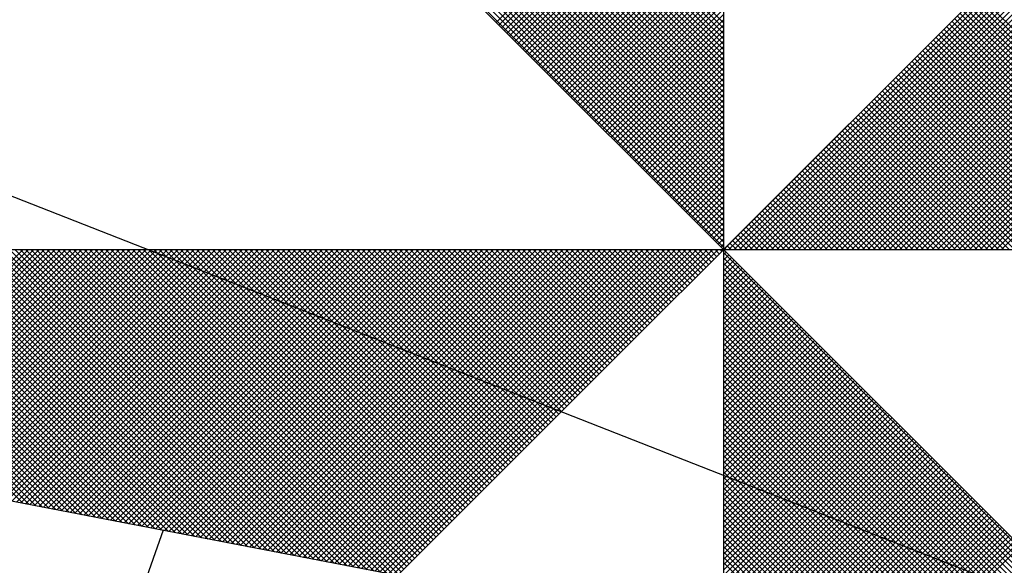
# Model space of a CAD drawing. Units: millimetres. Extents: x 185537 to 187951, y 1668743 to 1671518.
# Drawn here: x 186940 to 186944, y 1669201 to 1669204 of the extents above; entities that cross this region are included whole.
import ezdxf

# ---------------------------------------------------------------- set-up
doc = ezdxf.new("R2010")
doc.units = ezdxf.units.MM
doc.header["$LTSCALE"] = 10
for name, color, linetype in [('NORTE', 7, 'Continuous'), ('V-LOTE', 1, 'Continuous'), ('V-TESTADA', 5, 'Continuous')]:
    doc.layers.add(name, color=color, linetype=linetype)

# ---------------------------------------------------------------- blocks, each defined once
blk = doc.blocks.new('*X28')
at = {"color": 0}
for p, q in [((182559.3401, 1662936.2374), (182558.38, 1662937.1975)), ((182559.3401, 1662936.2551), (182558.3829, 1662937.2123)), ((182559.3401, 1662936.202), (182558.3743, 1662937.1678)), ((182559.3401, 1662936.2197), (182558.3772, 1662937.1826)), ((182559.3401, 1662936.1667), (182558.3686, 1662937.1382)), ((182559.3401, 1662936.1844), (182558.3715, 1662937.153)), ((182559.3401, 1662936.1313), (182558.3629, 1662937.1086)), ((182559.3401, 1662936.149), (182558.3657, 1662937.1234)), ((182559.3401, 1662936.096), (182558.3572, 1662937.0789)), ((182559.3401, 1662936.1136), (182558.36, 1662937.0937)), ((182559.3401, 1662936.0429), (182558.3486, 1662937.0345)), ((182559.3401, 1662936.0606), (182558.3514, 1662937.0493)), ((182559.3401, 1662936.0783), (182558.3543, 1662937.0641)), ((182559.3401, 1662936.0076), (182558.3429, 1662937.0048)), ((182559.3401, 1662936.0253), (182558.3457, 1662937.0196)), ((182558.5888, 1662936.2565), (182559.3401, 1662937.0077)), ((182559.3401, 1662935.9722), (182558.3371, 1662936.9752)), ((182559.3401, 1662935.9899), (182558.34, 1662936.99)), ((182558.5977, 1662936.2476), (182559.3401, 1662936.9901)), ((182558.6065, 1662936.2388), (182559.3401, 1662936.9724)), ((182559.3401, 1662935.9369), (182558.3314, 1662936.9456)), ((182559.3401, 1662935.9546), (182558.3343, 1662936.9604)), ((182558.6154, 1662936.2299), (182559.3401, 1662936.9547)), ((182558.6242, 1662936.2211), (182559.3401, 1662936.937)), ((182559.3401, 1662935.9015), (182558.3257, 1662936.9159)), ((182559.3401, 1662935.9192), (182558.3286, 1662936.9307)), ((182558.633, 1662936.2123), (182559.3401, 1662936.9194)), ((182558.6419, 1662936.2034), (182559.3401, 1662936.9017)), ((182559.3401, 1662935.8485), (182558.3171, 1662936.8715)), ((182559.3401, 1662935.8662), (182558.32, 1662936.8863)), ((182559.3401, 1662935.8838), (182558.3228, 1662936.9011)), ((182558.6507, 1662936.1946), (182559.3401, 1662936.884)), ((182559.3401, 1662935.8131), (182558.3114, 1662936.8418)), ((182559.3401, 1662935.8308), (182558.3143, 1662936.8566)), ((182558.6595, 1662936.1858), (182559.3401, 1662936.8663)), ((182558.6684, 1662936.1769), (182559.3401, 1662936.8486)), ((182559.3401, 1662935.7778), (182558.3057, 1662936.8122)), ((182559.3401, 1662935.7955), (182558.3086, 1662936.827)), ((182558.6772, 1662936.1681), (182559.3401, 1662936.831)), ((182558.6861, 1662936.1592), (182559.3401, 1662936.8133)), ((182559.3401, 1662935.7424), (182558.3, 1662936.7825)), ((182559.3401, 1662935.7601), (182558.3028, 1662936.7974)), ((182558.6949, 1662936.1504), (182559.3401, 1662936.7956)), ((182558.7037, 1662936.1416), (182559.3401, 1662936.7779)), ((182559.3401, 1662935.7071), (182558.2943, 1662936.7529)), ((182559.3401, 1662935.7247), (182558.2971, 1662936.7677)), ((182558.7126, 1662936.1327), (182559.3401, 1662936.7603)), ((182558.7214, 1662936.1239), (182559.3401, 1662936.7426)), ((182559.3401, 1662935.654), (182558.2857, 1662936.7085)), ((182559.3401, 1662935.6717), (182558.2885, 1662936.7233)), ((182559.3401, 1662935.6894), (182558.2914, 1662936.7381)), ((182558.7303, 1662936.115), (182559.3401, 1662936.7249)), ((182558.7391, 1662936.1062), (182559.3401, 1662936.7072)), ((182559.3401, 1662935.6187), (182558.28, 1662936.6788)), ((182559.3401, 1662935.6364), (182558.2828, 1662936.6936)), ((182558.7479, 1662936.0974), (182559.3401, 1662936.6895)), ((182559.3401, 1662935.5833), (182558.2742, 1662936.6492)), ((182559.3401, 1662935.601), (182558.2771, 1662936.664)), ((182558.7568, 1662936.0885), (182559.3401, 1662936.6719)), ((182558.7656, 1662936.0797), (182559.3401, 1662936.6542)), ((182559.3401, 1662935.548), (182558.2685, 1662936.6195)), ((182559.3401, 1662935.5656), (182558.2714, 1662936.6344)), ((182558.7744, 1662936.0709), (182559.3401, 1662936.6365)), ((182558.7833, 1662936.062), (182559.3401, 1662936.6188)), ((182559.3401, 1662935.5126), (182558.2628, 1662936.5899)), ((182559.3401, 1662935.5303), (182558.2657, 1662936.6047)), ((182558.7921, 1662936.0532), (182559.3401, 1662936.6012)), ((182558.801, 1662936.0443), (182559.3401, 1662936.5835)), ((182559.3402, 1662935.5052), (182560.4187, 1662936.5837)), ((182559.3578, 1662935.5052), (182560.4335, 1662936.5808)), ((182559.3755, 1662935.5052), (182560.4483, 1662936.578)), ((182558.8098, 1662936.0355), (182559.3401, 1662936.5658)), ((182558.8186, 1662936.0267), (182559.3401, 1662936.5481)), ((182559.3932, 1662935.5052), (182560.4631, 1662936.5751)), ((182559.4109, 1662935.5052), (182560.4779, 1662936.5722)), ((182559.4286, 1662935.5052), (182560.4927, 1662936.5694)), ((182559.4462, 1662935.5052), (182560.5076, 1662936.5665)), ((182559.4639, 1662935.5052), (182560.5224, 1662936.5637)), ((182559.4816, 1662935.5052), (182560.5372, 1662936.5608)), ((182559.4993, 1662935.5052), (182560.552, 1662936.558)), ((182559.5169, 1662935.5052), (182560.5668, 1662936.5551)), ((182559.5346, 1662935.5052), (182560.5817, 1662936.5522)), ((182559.5523, 1662935.5052), (182560.5965, 1662936.5494)), ((182559.57, 1662935.5052), (182560.6113, 1662936.5465)), ((182559.5877, 1662935.5052), (182560.6261, 1662936.5437)), ((182558.8275, 1662936.0178), (182559.3401, 1662936.5304)), ((182558.8363, 1662936.009), (182559.3401, 1662936.5128)), ((182559.6053, 1662935.5052), (182560.6409, 1662936.5408)), ((182559.623, 1662935.5052), (182560.6557, 1662936.5379)), ((182559.6407, 1662935.5052), (182560.6706, 1662936.5351)), ((182559.6584, 1662935.5052), (182560.6854, 1662936.5322)), ((182559.676, 1662935.5052), (182560.7002, 1662936.5294)), ((182559.6937, 1662935.5052), (182560.715, 1662936.5265)), ((182559.7114, 1662935.5052), (182560.7298, 1662936.5236)), ((182559.7291, 1662935.5052), (182560.7447, 1662936.5208)), ((182559.7467, 1662935.5052), (182560.7595, 1662936.5179)), ((182559.7644, 1662935.5052), (182560.7743, 1662936.5151)), ((182559.7821, 1662935.5052), (182560.7891, 1662936.5122)), ((182558.8452, 1662936.0001), (182559.3401, 1662936.4951)), ((182559.7998, 1662935.5052), (182560.8039, 1662936.5093)), ((182559.8175, 1662935.5052), (182560.8188, 1662936.5065)), ((182559.8351, 1662935.5052), (182560.8336, 1662936.5036)), ((182559.8528, 1662935.5052), (182560.8484, 1662936.5008)), ((182559.8705, 1662935.5052), (182560.8632, 1662936.4979)), ((182559.8882, 1662935.5052), (182560.878, 1662936.4951)), ((182559.9058, 1662935.5052), (182560.8928, 1662936.4922)), ((182559.9235, 1662935.5052), (182560.9077, 1662936.4893)), ((182559.9412, 1662935.5052), (182560.9225, 1662936.4865)), ((182559.9589, 1662935.5052), (182560.9373, 1662936.4836)), ((182559.9766, 1662935.5052), (182560.9521, 1662936.4808)), ((182558.854, 1662935.9913), (182559.3401, 1662936.4774)), ((182558.8628, 1662935.9825), (182559.3401, 1662936.4597)), ((182559.9942, 1662935.5052), (182560.9669, 1662936.4779)), ((182560.0119, 1662935.5052), (182560.9818, 1662936.475)), ((182560.0296, 1662935.5052), (182560.9966, 1662936.4722)), ((182560.0473, 1662935.5052), (182561.0114, 1662936.4693)), ((182560.0649, 1662935.5052), (182561.0262, 1662936.4665)), ((182560.0826, 1662935.5052), (182561.041, 1662936.4636)), ((182560.1003, 1662935.5052), (182561.0558, 1662936.4607)), ((182560.118, 1662935.5052), (182561.0707, 1662936.4579)), ((182560.1357, 1662935.5052), (182561.0855, 1662936.455)), ((182560.1533, 1662935.5052), (182561.1003, 1662936.4522)), ((182560.171, 1662935.5052), (182561.1151, 1662936.4493)), ((182560.1887, 1662935.5052), (182561.1299, 1662936.4464)), ((182558.8717, 1662935.9736), (182559.3401, 1662936.4421)), ((182558.8805, 1662935.9648), (182559.3401, 1662936.4244)), ((182560.2064, 1662935.5052), (182561.1448, 1662936.4436)), ((182560.224, 1662935.5052), (182561.1596, 1662936.4407)), ((182560.2417, 1662935.5052), (182561.1744, 1662936.4379)), ((182560.2594, 1662935.5052), (182561.1892, 1662936.435)), ((182558.8894, 1662935.9559), (182559.3401, 1662936.4067)), ((182558.8982, 1662935.9471), (182559.3401, 1662936.389)), ((182558.907, 1662935.9383), (182559.3401, 1662936.3713)), ((182558.9159, 1662935.9294), (182559.3401, 1662936.3537)), ((182561.0269, 1662935.5052), (182560.1835, 1662936.3486)), ((182558.9247, 1662935.9206), (182559.3401, 1662936.336)), ((182558.9335, 1662935.9118), (182559.3401, 1662936.3183)), ((182560.9739, 1662935.5052), (182560.157, 1662936.3221)), ((182560.9915, 1662935.5052), (182560.1658, 1662936.3309)), ((182561.0092, 1662935.5052), (182560.1747, 1662936.3398)), ((182558.9424, 1662935.9029), (182559.3401, 1662936.3006)), ((182558.9512, 1662935.8941), (182559.3401, 1662936.283)), ((182560.9032, 1662935.5052), (182560.1216, 1662936.2867)), ((182560.9208, 1662935.5052), (182560.1305, 1662936.2956)), ((182560.9385, 1662935.5052), (182560.1393, 1662936.3044)), ((182560.9562, 1662935.5052), (182560.1481, 1662936.3132)), ((182558.9601, 1662935.8852), (182559.3401, 1662936.2653)), ((182560.8324, 1662935.5052), (182560.0863, 1662936.2514)), ((182560.8501, 1662935.5052), (182560.0951, 1662936.2602)), ((182560.8678, 1662935.5052), (182560.104, 1662936.269)), ((182560.8855, 1662935.5052), (182560.1128, 1662936.2779)), ((182558.9689, 1662935.8764), (182559.3401, 1662936.2476)), ((182558.9777, 1662935.8676), (182559.3401, 1662936.2299)), ((182560.7794, 1662935.5052), (182560.0598, 1662936.2248)), ((182560.7971, 1662935.5052), (182560.0686, 1662936.2337)), ((182560.8148, 1662935.5052), (182560.0774, 1662936.2425)), ((182558.9866, 1662935.8587), (182559.3401, 1662936.2122)), ((182558.9954, 1662935.8499), (182559.3401, 1662936.1946)), ((182560.7087, 1662935.5052), (182560.0244, 1662936.1895)), ((182560.7264, 1662935.5052), (182560.0332, 1662936.1983)), ((182560.7441, 1662935.5052), (182560.0421, 1662936.2072)), ((182560.7617, 1662935.5052), (182560.0509, 1662936.216)), ((182559.0043, 1662935.841), (182559.3401, 1662936.1769)), ((182559.0131, 1662935.8322), (182559.3401, 1662936.1592)), ((182560.638, 1662935.5052), (182559.989, 1662936.1541)), ((182560.6557, 1662935.5052), (182559.9979, 1662936.163)), ((182560.6733, 1662935.5052), (182560.0067, 1662936.1718)), ((182560.691, 1662935.5052), (182560.0156, 1662936.1807)), ((182559.0219, 1662935.8234), (182559.3401, 1662936.1415)), ((182559.0308, 1662935.8145), (182559.3401, 1662936.1239)), ((182560.585, 1662935.5052), (182559.9625, 1662936.1276)), ((182560.6026, 1662935.5052), (182559.9714, 1662936.1365)), ((182560.6203, 1662935.5052), (182559.9802, 1662936.1453)), ((182559.0396, 1662935.8057), (182559.3401, 1662936.1062)), ((182559.0485, 1662935.7968), (182559.3401, 1662936.0885)), ((182560.5142, 1662935.5052), (182559.9272, 1662936.0923)), ((182560.5319, 1662935.5052), (182559.936, 1662936.1011)), ((182560.5496, 1662935.5052), (182559.9449, 1662936.1099)), ((182560.5673, 1662935.5052), (182559.9537, 1662936.1188)), ((182559.0573, 1662935.788), (182559.3401, 1662936.0708)), ((182560.4435, 1662935.5052), (182559.8918, 1662936.0569)), ((182560.4612, 1662935.5052), (182559.9007, 1662936.0657)), ((182560.4789, 1662935.5052), (182559.9095, 1662936.0746)), ((182560.4966, 1662935.5052), (182559.9183, 1662936.0834)), ((182559.0661, 1662935.7792), (182559.3401, 1662936.0531)), ((182559.075, 1662935.7703), (182559.3401, 1662936.0355)), ((182560.3905, 1662935.5052), (182559.8653, 1662936.0304)), ((182560.4082, 1662935.5052), (182559.8741, 1662936.0392)), ((182560.4259, 1662935.5052), (182559.883, 1662936.0481)), ((182559.0838, 1662935.7615), (182559.3401, 1662936.0178)), ((182559.0926, 1662935.7527), (182559.3401, 1662936.0001)), ((182560.3198, 1662935.5052), (182559.83, 1662935.995)), ((182560.3375, 1662935.5052), (182559.8388, 1662936.0039)), ((182560.3551, 1662935.5052), (182559.8476, 1662936.0127)), ((182560.3728, 1662935.5052), (182559.8565, 1662936.0216)), ((182559.1015, 1662935.7438), (182559.3401, 1662935.9824)), ((182559.1103, 1662935.735), (182559.3401, 1662935.9648)), ((182560.2491, 1662935.5052), (182559.7946, 1662935.9597)), ((182560.2668, 1662935.5052), (182559.8034, 1662935.9685)), ((182560.2844, 1662935.5052), (182559.8123, 1662935.9774)), ((182560.3021, 1662935.5052), (182559.8211, 1662935.9862)), ((182559.1192, 1662935.7261), (182559.3401, 1662935.9471)), ((182559.128, 1662935.7173), (182559.3401, 1662935.9294)), ((182560.1961, 1662935.5052), (182559.7681, 1662935.9332)), ((182560.2137, 1662935.5052), (182559.7769, 1662935.942)), ((182560.2314, 1662935.5052), (182559.7858, 1662935.9508)), ((182559.1368, 1662935.7085), (182559.3401, 1662935.9117)), ((182559.1457, 1662935.6996), (182559.3401, 1662935.894)), ((182560.1253, 1662935.5052), (182559.7327, 1662935.8978)), ((182560.143, 1662935.5052), (182559.7416, 1662935.9066)), ((182560.1607, 1662935.5052), (182559.7504, 1662935.9155)), ((182560.1784, 1662935.5052), (182559.7592, 1662935.9243)), ((182559.1545, 1662935.6908), (182559.3401, 1662935.8764)), ((182560.0546, 1662935.5052), (182559.6974, 1662935.8625)), ((182560.0723, 1662935.5052), (182559.7062, 1662935.8713)), ((182560.09, 1662935.5052), (182559.715, 1662935.8801)), ((182560.1077, 1662935.5052), (182559.7239, 1662935.889)), ((182559.1634, 1662935.6819), (182559.3401, 1662935.8587)), ((182559.1722, 1662935.6731), (182559.3401, 1662935.841)), ((182559.9839, 1662935.5052), (182559.662, 1662935.8271)), ((182560.0016, 1662935.5052), (182559.6709, 1662935.8359)), ((182560.0193, 1662935.5052), (182559.6797, 1662935.8448)), ((182560.037, 1662935.5052), (182559.6885, 1662935.8536)), ((182559.181, 1662935.6643), (182559.3401, 1662935.8233)), ((182559.1899, 1662935.6554), (182559.3401, 1662935.8057)), ((182559.9309, 1662935.5052), (182559.6355, 1662935.8006)), ((182559.9486, 1662935.5052), (182559.6443, 1662935.8094)), ((182559.9662, 1662935.5052), (182559.6532, 1662935.8183)), ((182559.1987, 1662935.6466), (182559.3401, 1662935.788)), ((182559.2076, 1662935.6377), (182559.3401, 1662935.7703)), ((182559.8602, 1662935.5052), (182559.6001, 1662935.7652)), ((182559.8779, 1662935.5052), (182559.609, 1662935.7741)), ((182559.8955, 1662935.5052), (182559.6178, 1662935.7829)), ((182559.9132, 1662935.5052), (182559.6267, 1662935.7917)), ((182559.2164, 1662935.6289), (182559.3401, 1662935.7526)), ((182559.2252, 1662935.6201), (182559.3401, 1662935.7349)), ((182559.7895, 1662935.5052), (182559.5648, 1662935.7299)), ((182559.8071, 1662935.5052), (182559.5736, 1662935.7387)), ((182559.8248, 1662935.5052), (182559.5825, 1662935.7475)), ((182559.8425, 1662935.5052), (182559.5913, 1662935.7564)), ((182559.2341, 1662935.6112), (182559.3401, 1662935.7173)), ((182559.2429, 1662935.6024), (182559.3401, 1662935.6996)), ((182559.7364, 1662935.5052), (182559.5383, 1662935.7034)), ((182559.7541, 1662935.5052), (182559.5471, 1662935.7122)), ((182559.7718, 1662935.5052), (182559.5559, 1662935.721)), ((182559.2517, 1662935.5936), (182559.3401, 1662935.6819)), ((182559.2606, 1662935.5847), (182559.3401, 1662935.6642)), ((182559.6657, 1662935.5052), (182559.5029, 1662935.668)), ((182559.6834, 1662935.5052), (182559.5118, 1662935.6768)), ((182559.7011, 1662935.5052), (182559.5206, 1662935.6857)), ((182559.7188, 1662935.5052), (182559.5294, 1662935.6945)), ((182559.2694, 1662935.5759), (182559.3401, 1662935.6466)), ((182559.595, 1662935.5052), (182559.4676, 1662935.6326)), ((182559.6127, 1662935.5052), (182559.4764, 1662935.6415)), ((182559.6304, 1662935.5052), (182559.4852, 1662935.6503)), ((182559.648, 1662935.5052), (182559.4941, 1662935.6592)), ((182559.2783, 1662935.567), (182559.3401, 1662935.6289)), ((182559.2871, 1662935.5582), (182559.3401, 1662935.6112)), ((182559.542, 1662935.5052), (182559.441, 1662935.6061)), ((182559.5597, 1662935.5052), (182559.4499, 1662935.615)), ((182559.5773, 1662935.5052), (182559.4587, 1662935.6238)), ((182559.2959, 1662935.5494), (182559.3401, 1662935.5935)), ((182559.3048, 1662935.5405), (182559.3401, 1662935.5758)), ((182559.4713, 1662935.5052), (182559.4057, 1662935.5708)), ((182559.4889, 1662935.5052), (182559.4145, 1662935.5796)), ((182559.5066, 1662935.5052), (182559.4234, 1662935.5885)), ((182559.5243, 1662935.5052), (182559.4322, 1662935.5973)), ((182559.3136, 1662935.5317), (182559.3401, 1662935.5582)), ((182559.3225, 1662935.5228), (182559.3401, 1662935.5405)), ((182559.4006, 1662935.5052), (182559.3703, 1662935.5354)), ((182559.4182, 1662935.5052), (182559.3792, 1662935.5443)), ((182559.4359, 1662935.5052), (182559.388, 1662935.5531)), ((182559.4536, 1662935.5052), (182559.3968, 1662935.5619)), ((182557.0227, 1662934.6657), (182556.1832, 1662935.5052)), ((182557.0446, 1662934.6615), (182556.2009, 1662935.5052)), ((182557.0665, 1662934.6573), (182556.2186, 1662935.5052)), ((182557.0884, 1662934.6531), (182556.2363, 1662935.5052)), ((182557.1103, 1662934.6488), (182556.2539, 1662935.5052)), ((182557.1322, 1662934.6446), (182556.2716, 1662935.5052)), ((182557.1541, 1662934.6404), (182556.2893, 1662935.5052)), ((182557.176, 1662934.6362), (182556.307, 1662935.5052)), ((182556.3204, 1662934.8012), (182557.0244, 1662935.5052)), ((182557.1979, 1662934.6319), (182556.3246, 1662935.5052)), ((182556.3352, 1662934.7984), (182557.0421, 1662935.5052)), ((182557.2198, 1662934.6277), (182556.3423, 1662935.5052)), ((182556.3501, 1662934.7955), (182557.0597, 1662935.5052)), ((182557.2417, 1662934.6235), (182556.36, 1662935.5052)), ((182556.3649, 1662934.7927), (182557.0774, 1662935.5052)), ((182557.2636, 1662934.6193), (182556.3777, 1662935.5052)), ((182556.3797, 1662934.7898), (182557.0951, 1662935.5052)), ((182556.3945, 1662934.7869), (182557.1128, 1662935.5052)), ((182557.2855, 1662934.615), (182556.3954, 1662935.5052)), ((182556.4093, 1662934.7841), (182557.1305, 1662935.5052)), ((182557.3074, 1662934.6108), (182556.413, 1662935.5052)), ((182556.4242, 1662934.7812), (182557.1481, 1662935.5052)), ((182557.3293, 1662934.6066), (182556.4307, 1662935.5052)), ((182556.439, 1662934.7784), (182557.1658, 1662935.5052)), ((182557.3512, 1662934.6023), (182556.4484, 1662935.5052)), ((182556.4538, 1662934.7755), (182557.1835, 1662935.5052)), ((182557.3731, 1662934.5981), (182556.4661, 1662935.5052)), ((182556.4686, 1662934.7726), (182557.2012, 1662935.5052)), ((182556.4834, 1662934.7698), (182557.2188, 1662935.5052)), ((182557.395, 1662934.5939), (182556.4837, 1662935.5052)), ((182556.4983, 1662934.7669), (182557.2365, 1662935.5052)), ((182557.4169, 1662934.5897), (182556.5014, 1662935.5052)), ((182556.5131, 1662934.7641), (182557.2542, 1662935.5052)), ((182557.4388, 1662934.5854), (182556.5191, 1662935.5052)), ((182556.5279, 1662934.7612), (182557.2719, 1662935.5052)), ((182557.4608, 1662934.5812), (182556.5368, 1662935.5052)), ((182556.5427, 1662934.7583), (182557.2896, 1662935.5052)), ((182557.4827, 1662934.577), (182556.5545, 1662935.5052)), ((182556.5575, 1662934.7555), (182557.3072, 1662935.5052)), ((182557.5046, 1662934.5728), (182556.5721, 1662935.5052)), ((182556.5723, 1662934.7526), (182557.3249, 1662935.5052)), ((182556.5872, 1662934.7498), (182557.3426, 1662935.5052)), ((182557.5265, 1662934.5685), (182556.5898, 1662935.5052)), ((182556.602, 1662934.7469), (182557.3603, 1662935.5052)), ((182557.5484, 1662934.5643), (182556.6075, 1662935.5052)), ((182556.6168, 1662934.7441), (182557.3779, 1662935.5052)), ((182557.5703, 1662934.5601), (182556.6252, 1662935.5052)), ((182556.6316, 1662934.7412), (182557.3956, 1662935.5052)), ((182557.5922, 1662934.5559), (182556.6428, 1662935.5052)), ((182556.6464, 1662934.7383), (182557.4133, 1662935.5052)), ((182557.6141, 1662934.5516), (182556.6605, 1662935.5052)), ((182556.6613, 1662934.7355), (182557.431, 1662935.5052)), ((182556.6761, 1662934.7326), (182557.4487, 1662935.5052)), ((182557.636, 1662934.5474), (182556.6782, 1662935.5052)), ((182556.6909, 1662934.7298), (182557.4663, 1662935.5052)), ((182557.6579, 1662934.5432), (182556.6959, 1662935.5052)), ((182556.7057, 1662934.7269), (182557.484, 1662935.5052)), ((182557.6798, 1662934.539), (182556.7135, 1662935.5052)), ((182556.7205, 1662934.724), (182557.5017, 1662935.5052)), ((182557.7017, 1662934.5347), (182556.7312, 1662935.5052)), ((182556.7353, 1662934.7212), (182557.5194, 1662935.5052)), ((182557.7236, 1662934.5305), (182556.7489, 1662935.5052)), ((182556.7502, 1662934.7183), (182557.537, 1662935.5052)), ((182556.765, 1662934.7155), (182557.5547, 1662935.5052)), ((182557.7455, 1662934.5263), (182556.7666, 1662935.5052)), ((182556.7798, 1662934.7126), (182557.5724, 1662935.5052)), ((182557.7674, 1662934.522), (182556.7843, 1662935.5052)), ((182556.7946, 1662934.7097), (182557.5901, 1662935.5052)), ((182557.7893, 1662934.5178), (182556.8019, 1662935.5052)), ((182556.8094, 1662934.7069), (182557.6078, 1662935.5052)), ((182557.8112, 1662934.5136), (182556.8196, 1662935.5052)), ((182556.8243, 1662934.704), (182557.6254, 1662935.5052)), ((182557.8331, 1662934.5094), (182556.8373, 1662935.5052)), ((182556.8391, 1662934.7012), (182557.6431, 1662935.5052)), ((182556.8539, 1662934.6983), (182557.6608, 1662935.5052)), ((182557.855, 1662934.5051), (182556.855, 1662935.5052)), ((182556.8687, 1662934.6954), (182557.6785, 1662935.5052)), ((182557.8769, 1662934.5009), (182556.8726, 1662935.5052)), ((182556.8835, 1662934.6926), (182557.6961, 1662935.5052)), ((182557.8988, 1662934.4967), (182556.8903, 1662935.5052)), ((182556.8984, 1662934.6897), (182557.7138, 1662935.5052)), ((182557.9207, 1662934.4925), (182556.908, 1662935.5052)), ((182556.9132, 1662934.6869), (182557.7315, 1662935.5052)), ((182557.9426, 1662934.4882), (182556.9257, 1662935.5052)), ((182556.928, 1662934.684), (182557.7492, 1662935.5052)), ((182556.9428, 1662934.6811), (182557.7669, 1662935.5052)), ((182557.9645, 1662934.484), (182556.9434, 1662935.5052)), ((182556.9576, 1662934.6783), (182557.7845, 1662935.5052)), ((182557.9864, 1662934.4798), (182556.961, 1662935.5052)), ((182556.9724, 1662934.6754), (182557.8022, 1662935.5052)), ((182558.0083, 1662934.4756), (182556.9787, 1662935.5052)), ((182556.9873, 1662934.6726), (182557.8199, 1662935.5052)), ((182558.0303, 1662934.4713), (182556.9964, 1662935.5052)), ((182557.0021, 1662934.6697), (182557.8376, 1662935.5052)), ((182558.0522, 1662934.4671), (182557.0141, 1662935.5052)), ((182557.0169, 1662934.6669), (182557.8552, 1662935.5052)), ((182557.0317, 1662934.664), (182557.8729, 1662935.5052)), ((182558.0741, 1662934.4629), (182557.0317, 1662935.5052)), ((182557.0465, 1662934.6611), (182557.8906, 1662935.5052)), ((182558.096, 1662934.4587), (182557.0494, 1662935.5052)), ((182557.0614, 1662934.6583), (182557.9083, 1662935.5052)), ((182558.1179, 1662934.4544), (182557.0671, 1662935.5052)), ((182557.0762, 1662934.6554), (182557.9259, 1662935.5052)), ((182558.1398, 1662934.4502), (182557.0848, 1662935.5052)), ((182557.091, 1662934.6526), (182557.9436, 1662935.5052)), ((182558.1617, 1662934.446), (182557.1025, 1662935.5052)), ((182557.1058, 1662934.6497), (182557.9613, 1662935.5052)), ((182558.1836, 1662934.4417), (182557.1201, 1662935.5052)), ((182557.1206, 1662934.6468), (182557.979, 1662935.5052)), ((182557.1354, 1662934.644), (182557.9967, 1662935.5052)), ((182558.2055, 1662934.4375), (182557.1378, 1662935.5052)), ((182557.1503, 1662934.6411), (182558.0143, 1662935.5052)), ((182558.2274, 1662934.4333), (182557.1555, 1662935.5052)), ((182557.1651, 1662934.6383), (182558.032, 1662935.5052)), ((182558.2493, 1662934.4291), (182557.1732, 1662935.5052)), ((182557.1799, 1662934.6354), (182558.0497, 1662935.5052)), ((182558.2655, 1662934.4306), (182557.1908, 1662935.5052)), ((182557.1947, 1662934.6325), (182558.0674, 1662935.5052)), ((182558.2743, 1662934.4394), (182557.2085, 1662935.5052)), ((182557.2095, 1662934.6297), (182558.085, 1662935.5052)), ((182557.2244, 1662934.6268), (182558.1027, 1662935.5052)), ((182558.2832, 1662934.4482), (182557.2262, 1662935.5052)), ((182557.2392, 1662934.624), (182558.1204, 1662935.5052)), ((182558.292, 1662934.4571), (182557.2439, 1662935.5052)), ((182557.254, 1662934.6211), (182558.1381, 1662935.5052)), ((182558.3008, 1662934.4659), (182557.2616, 1662935.5052)), ((182557.2688, 1662934.6182), (182558.1558, 1662935.5052)), ((182558.3097, 1662934.4748), (182557.2792, 1662935.5052)), ((182557.2836, 1662934.6154), (182558.1734, 1662935.5052)), ((182558.3185, 1662934.4836), (182557.2969, 1662935.5052)), ((182557.2985, 1662934.6125), (182558.1911, 1662935.5052)), ((182557.3133, 1662934.6097), (182558.2088, 1662935.5052)), ((182558.3273, 1662934.4924), (182557.3146, 1662935.5052)), ((182557.3281, 1662934.6068), (182558.2265, 1662935.5052)), ((182558.3362, 1662934.5013), (182557.3323, 1662935.5052)), ((182557.3429, 1662934.604), (182558.2441, 1662935.5052)), ((182558.345, 1662934.5101), (182557.3499, 1662935.5052)), ((182557.3577, 1662934.6011), (182558.2618, 1662935.5052)), ((182558.3539, 1662934.519), (182557.3676, 1662935.5052)), ((182557.3725, 1662934.5982), (182558.2795, 1662935.5052)), ((182558.3627, 1662934.5278), (182557.3853, 1662935.5052)), ((182557.3874, 1662934.5954), (182558.2972, 1662935.5052)), ((182557.4022, 1662934.5925), (182558.3149, 1662935.5052)), ((182558.3715, 1662934.5366), (182557.403, 1662935.5052)), ((182557.417, 1662934.5897), (182558.3325, 1662935.5052)), ((182558.3804, 1662934.5455), (182557.4207, 1662935.5052)), ((182557.4318, 1662934.5868), (182558.3502, 1662935.5052)), ((182558.3892, 1662934.5543), (182557.4383, 1662935.5052)), ((182557.4466, 1662934.5839), (182558.3679, 1662935.5052)), ((182558.3981, 1662934.5631), (182557.456, 1662935.5052)), ((182557.4615, 1662934.5811), (182558.3856, 1662935.5052)), ((182558.4069, 1662934.572), (182557.4737, 1662935.5052)), ((182557.4763, 1662934.5782), (182558.4032, 1662935.5052)), ((182557.4911, 1662934.5754), (182558.4209, 1662935.5052)), ((182558.4157, 1662934.5808), (182557.4914, 1662935.5052)), ((182557.5059, 1662934.5725), (182558.4386, 1662935.5052)), ((182558.4246, 1662934.5897), (182557.509, 1662935.5052)), ((182557.5207, 1662934.5696), (182558.4563, 1662935.5052)), ((182558.4334, 1662934.5985), (182557.5267, 1662935.5052)), ((182557.5355, 1662934.5668), (182558.474, 1662935.5052)), ((182558.4423, 1662934.6073), (182557.5444, 1662935.5052)), ((182557.5504, 1662934.5639), (182558.4916, 1662935.5052)), ((182558.4511, 1662934.6162), (182557.5621, 1662935.5052)), ((182557.5652, 1662934.5611), (182558.5093, 1662935.5052)), ((182558.4599, 1662934.625), (182557.5798, 1662935.5052)), ((182557.58, 1662934.5582), (182558.527, 1662935.5052)), ((182557.5948, 1662934.5553), (182558.5447, 1662935.5052)), ((182558.4688, 1662934.6339), (182557.5974, 1662935.5052)), ((182557.6096, 1662934.5525), (182558.5623, 1662935.5052)), ((182558.4776, 1662934.6427), (182557.6151, 1662935.5052)), ((182557.6245, 1662934.5496), (182558.58, 1662935.5052)), ((182558.4864, 1662934.6515), (182557.6328, 1662935.5052)), ((182557.6393, 1662934.5468), (182558.5977, 1662935.5052)), ((182558.4953, 1662934.6604), (182557.6505, 1662935.5052)), ((182557.6541, 1662934.5439), (182558.6154, 1662935.5052)), ((182558.5041, 1662934.6692), (182557.6681, 1662935.5052)), ((182557.6689, 1662934.5411), (182558.6331, 1662935.5052)), ((182557.6837, 1662934.5382), (182558.6507, 1662935.5052)), ((182558.513, 1662934.6781), (182557.6858, 1662935.5052)), ((182557.6986, 1662934.5353), (182558.6684, 1662935.5052)), ((182558.5218, 1662934.6869), (182557.7035, 1662935.5052)), ((182557.7134, 1662934.5325), (182558.6861, 1662935.5052)), ((182558.5306, 1662934.6957), (182557.7212, 1662935.5052)), ((182557.7282, 1662934.5296), (182558.7038, 1662935.5052)), ((182558.5395, 1662934.7046), (182557.7389, 1662935.5052)), ((182557.743, 1662934.5268), (182558.7214, 1662935.5052)), ((182558.5483, 1662934.7134), (182557.7565, 1662935.5052)), ((182557.7578, 1662934.5239), (182558.7391, 1662935.5052)), ((182557.7726, 1662934.521), (182558.7568, 1662935.5052)), ((182558.5572, 1662934.7222), (182557.7742, 1662935.5052)), ((182557.7875, 1662934.5182), (182558.7745, 1662935.5052)), ((182558.566, 1662934.7311), (182557.7919, 1662935.5052)), ((182557.8023, 1662934.5153), (182558.7922, 1662935.5052)), ((182558.5748, 1662934.7399), (182557.8096, 1662935.5052)), ((182557.8171, 1662934.5125), (182558.8098, 1662935.5052)), ((182558.5837, 1662934.7488), (182557.8272, 1662935.5052)), ((182557.8319, 1662934.5096), (182558.8275, 1662935.5052)), ((182558.5925, 1662934.7576), (182557.8449, 1662935.5052)), ((182557.8467, 1662934.5067), (182558.8452, 1662935.5052)), ((182557.8616, 1662934.5039), (182558.8629, 1662935.5052)), ((182558.6014, 1662934.7664), (182557.8626, 1662935.5052)), ((182557.8764, 1662934.501), (182558.8805, 1662935.5052)), ((182558.6102, 1662934.7753), (182557.8803, 1662935.5052)), ((182557.8912, 1662934.4982), (182558.8982, 1662935.5052)), ((182558.619, 1662934.7841), (182557.898, 1662935.5052)), ((182557.906, 1662934.4953), (182558.9159, 1662935.5052)), ((182558.6279, 1662934.793), (182557.9156, 1662935.5052)), ((182557.9208, 1662934.4924), (182558.9336, 1662935.5052)), ((182558.6367, 1662934.8018), (182557.9333, 1662935.5052)), ((182557.9356, 1662934.4896), (182558.9513, 1662935.5052)), ((182557.9505, 1662934.4867), (182558.9689, 1662935.5052)), ((182558.6455, 1662934.8106), (182557.951, 1662935.5052)), ((182557.9653, 1662934.4839), (182558.9866, 1662935.5052)), ((182558.6544, 1662934.8195), (182557.9687, 1662935.5052)), ((182557.9801, 1662934.481), (182559.0043, 1662935.5052)), ((182558.6632, 1662934.8283), (182557.9863, 1662935.5052)), ((182557.9949, 1662934.4781), (182559.022, 1662935.5052)), ((182558.6721, 1662934.8371), (182558.004, 1662935.5052)), ((182558.0097, 1662934.4753), (182559.0396, 1662935.5052)), ((182558.6809, 1662934.846), (182558.0217, 1662935.5052)), ((182558.0246, 1662934.4724), (182559.0573, 1662935.5052)), ((182558.0394, 1662934.4696), (182559.075, 1662935.5052)), ((182558.6897, 1662934.8548), (182558.0394, 1662935.5052)), ((182558.0542, 1662934.4667), (182559.0927, 1662935.5052)), ((182558.6986, 1662934.8637), (182558.0571, 1662935.5052)), ((182558.069, 1662934.4639), (182559.1104, 1662935.5052)), ((182558.7074, 1662934.8725), (182558.0747, 1662935.5052)), ((182558.0838, 1662934.461), (182559.128, 1662935.5052)), ((182558.7163, 1662934.8813), (182558.0924, 1662935.5052)), ((182558.0987, 1662934.4581), (182559.1457, 1662935.5052)), ((182558.7251, 1662934.8902), (182558.1101, 1662935.5052)), ((182558.1135, 1662934.4553), (182559.1634, 1662935.5052)), ((182558.7339, 1662934.899), (182558.1278, 1662935.5052)), ((182558.1283, 1662934.4524), (182559.1811, 1662935.5052)), ((182558.1431, 1662934.4496), (182559.1987, 1662935.5052)), ((182558.7428, 1662934.9079), (182558.1454, 1662935.5052)), ((182558.1579, 1662934.4467), (182559.2164, 1662935.5052)), ((182558.7516, 1662934.9167), (182558.1631, 1662935.5052)), ((182558.1727, 1662934.4438), (182559.2341, 1662935.5052)), ((182558.7605, 1662934.9255), (182558.1808, 1662935.5052)), ((182558.1876, 1662934.441), (182559.2518, 1662935.5052)), ((182558.7693, 1662934.9344), (182558.1985, 1662935.5052)), ((182558.2024, 1662934.4381), (182559.2695, 1662935.5052)), ((182558.7781, 1662934.9432), (182558.2162, 1662935.5052)), ((182558.2172, 1662934.4353), (182559.2871, 1662935.5052)), ((182558.232, 1662934.4324), (182559.3048, 1662935.5052)), ((182558.787, 1662934.9521), (182558.2338, 1662935.5052)), ((182558.2468, 1662934.4295), (182559.3225, 1662935.5052)), ((182558.7958, 1662934.9609), (182558.2515, 1662935.5052)), ((182558.8046, 1662934.9697), (182558.2692, 1662935.5052)), ((182558.8135, 1662934.9786), (182558.2869, 1662935.5052)), ((182558.8223, 1662934.9874), (182558.3045, 1662935.5052)), ((182558.8312, 1662934.9962), (182558.3222, 1662935.5052)), ((182558.84, 1662935.0051), (182558.3399, 1662935.5052)), ((182558.8488, 1662935.0139), (182558.3576, 1662935.5052)), ((182558.8577, 1662935.0228), (182558.3753, 1662935.5052)), ((182558.8665, 1662935.0316), (182558.3929, 1662935.5052)), ((182558.8754, 1662935.0404), (182558.4106, 1662935.5052)), ((182558.8842, 1662935.0493), (182558.4283, 1662935.5052)), ((182558.893, 1662935.0581), (182558.446, 1662935.5052)), ((182558.9019, 1662935.067), (182558.4636, 1662935.5052)), ((182558.9107, 1662935.0758), (182558.4813, 1662935.5052)), ((182558.9196, 1662935.0846), (182558.499, 1662935.5052)), ((182558.9284, 1662935.0935), (182558.5167, 1662935.5052)), ((182558.9372, 1662935.1023), (182558.5343, 1662935.5052)), ((182558.9461, 1662935.1112), (182558.552, 1662935.5052)), ((182558.9549, 1662935.12), (182558.5697, 1662935.5052)), ((182558.9637, 1662935.1288), (182558.5874, 1662935.5052)), ((182558.9726, 1662935.1377), (182558.6051, 1662935.5052)), ((182558.9814, 1662935.1465), (182558.6227, 1662935.5052)), ((182558.9903, 1662935.1553), (182558.6404, 1662935.5052)), ((182558.9991, 1662935.1642), (182558.6581, 1662935.5052)), ((182559.0079, 1662935.173), (182558.6758, 1662935.5052)), ((182559.0168, 1662935.1819), (182558.6934, 1662935.5052)), ((182559.0256, 1662935.1907), (182558.7111, 1662935.5052)), ((182559.0345, 1662935.1995), (182558.7288, 1662935.5052)), ((182559.0433, 1662935.2084), (182558.7465, 1662935.5052)), ((182559.0521, 1662935.2172), (182558.7642, 1662935.5052)), ((182559.061, 1662935.2261), (182558.7818, 1662935.5052)), ((182559.0698, 1662935.2349), (182558.7995, 1662935.5052)), ((182559.0786, 1662935.2437), (182558.8172, 1662935.5052)), ((182559.0875, 1662935.2526), (182558.8349, 1662935.5052)), ((182559.0963, 1662935.2614), (182558.8525, 1662935.5052)), ((182559.1052, 1662935.2703), (182558.8702, 1662935.5052)), ((182559.114, 1662935.2791), (182558.8879, 1662935.5052)), ((182559.1228, 1662935.2879), (182558.9056, 1662935.5052)), ((182559.1317, 1662935.2968), (182558.9233, 1662935.5052)), ((182559.1405, 1662935.3056), (182558.9409, 1662935.5052)), ((182559.1494, 1662935.3144), (182558.9586, 1662935.5052)), ((182559.1582, 1662935.3233), (182558.9763, 1662935.5052)), ((182559.167, 1662935.3321), (182558.994, 1662935.5052)), ((182559.1759, 1662935.341), (182559.0116, 1662935.5052)), ((182559.1847, 1662935.3498), (182559.0293, 1662935.5052)), ((182559.1936, 1662935.3586), (182559.047, 1662935.5052)), ((182559.2024, 1662935.3675), (182559.0647, 1662935.5052)), ((182559.2112, 1662935.3763), (182559.0824, 1662935.5052)), ((182559.2201, 1662935.3852), (182559.1, 1662935.5052)), ((182559.2289, 1662935.394), (182559.1177, 1662935.5052)), ((182559.2377, 1662935.4028), (182559.1354, 1662935.5052)), ((182559.2466, 1662935.4117), (182559.1531, 1662935.5052)), ((182559.2554, 1662935.4205), (182559.1707, 1662935.5052)), ((182559.2643, 1662935.4294), (182559.1884, 1662935.5052)), ((182559.2731, 1662935.4382), (182559.2061, 1662935.5052)), ((182559.2819, 1662935.447), (182559.2238, 1662935.5052)), ((182559.2908, 1662935.4559), (182559.2415, 1662935.5052)), ((182559.2996, 1662935.4647), (182559.2591, 1662935.5052)), ((182559.3085, 1662935.4735), (182559.2768, 1662935.5052)), ((182559.3173, 1662935.4824), (182559.2945, 1662935.5052)), ((182559.3261, 1662935.4912), (182559.3122, 1662935.5052)), ((182559.335, 1662935.5001), (182559.3298, 1662935.5052)), ((182559.3313, 1662935.514), (182559.3401, 1662935.5228)), ((182559.3401, 1662935.5051), (182559.3401, 1662935.5052)), ((182559.3475, 1662935.5052), (182559.3438, 1662935.5089)), ((182559.3652, 1662935.5052), (182559.3527, 1662935.5177)), ((182559.3829, 1662935.5052), (182559.3615, 1662935.5266)), ((182559.3401, 1662935.4875), (182559.349, 1662935.4963)), ((182560.4169, 1662934.4181), (182559.3401, 1662935.4949)), ((182559.3401, 1662935.4698), (182559.3578, 1662935.4875)), ((182559.3401, 1662935.4521), (182559.3667, 1662935.4786)), ((182560.4141, 1662934.4033), (182559.3401, 1662935.4773)), ((182559.3401, 1662935.4344), (182559.3755, 1662935.4698)), ((182559.3401, 1662935.4167), (182559.3843, 1662935.461)), ((182560.4112, 1662934.3885), (182559.3401, 1662935.4596)), ((182559.3401, 1662935.3991), (182559.3932, 1662935.4521)), ((182559.3401, 1662935.3814), (182559.402, 1662935.4433)), ((182560.4084, 1662934.3736), (182559.3401, 1662935.4419)), ((182559.3401, 1662935.3637), (182559.4108, 1662935.4345)), ((182559.3401, 1662935.346), (182559.4197, 1662935.4256)), ((182560.4055, 1662934.3588), (182559.3401, 1662935.4242)), ((182559.3401, 1662935.3284), (182559.4285, 1662935.4168)), ((182559.3401, 1662935.3107), (182559.4374, 1662935.4079)), ((182560.4027, 1662934.344), (182559.3401, 1662935.4065)), ((182559.3401, 1662935.293), (182559.4462, 1662935.3991)), ((182559.3401, 1662935.2753), (182559.455, 1662935.3903)), ((182560.3998, 1662934.3292), (182559.3401, 1662935.3889)), ((182559.3401, 1662935.2577), (182559.4639, 1662935.3814)), ((182559.3401, 1662935.24), (182559.4727, 1662935.3726)), ((182560.3969, 1662934.3144), (182559.3401, 1662935.3712)), ((182559.3401, 1662935.2223), (182559.4816, 1662935.3637)), ((182559.3401, 1662935.2046), (182559.4904, 1662935.3549)), ((182560.3941, 1662934.2995), (182559.3401, 1662935.3535)), ((182559.3401, 1662935.1869), (182559.4992, 1662935.3461)), ((182559.3401, 1662935.1693), (182559.5081, 1662935.3372)), ((182560.3912, 1662934.2847), (182559.3401, 1662935.3358)), ((182559.3401, 1662935.1516), (182559.5169, 1662935.3284)), ((182559.3401, 1662935.1339), (182559.5258, 1662935.3196)), ((182560.3884, 1662934.2699), (182559.3401, 1662935.3182)), ((182559.3401, 1662935.1162), (182559.5346, 1662935.3107)), ((182559.3401, 1662935.0986), (182559.5434, 1662935.3019)), ((182560.3855, 1662934.2551), (182559.3401, 1662935.3005)), ((182559.3401, 1662935.0809), (182559.5523, 1662935.293)), ((182559.3401, 1662935.0632), (182559.5611, 1662935.2842)), ((182560.3826, 1662934.2403), (182559.3401, 1662935.2828)), ((182559.3401, 1662935.0455), (182559.5699, 1662935.2754)), ((182559.3401, 1662935.0278), (182559.5788, 1662935.2665)), ((182560.3798, 1662934.2255), (182559.3401, 1662935.2651)), ((182559.3401, 1662935.0102), (182559.5876, 1662935.2577)), ((182559.3401, 1662934.9925), (182559.5965, 1662935.2488)), ((182560.3769, 1662934.2106), (182559.3401, 1662935.2474)), ((182559.3401, 1662934.9748), (182559.6053, 1662935.24)), ((182559.3401, 1662934.9571), (182559.6141, 1662935.2312)), ((182560.3741, 1662934.1958), (182559.3401, 1662935.2298)), ((182559.3401, 1662934.9395), (182559.623, 1662935.2223)), ((182559.3401, 1662934.9218), (182559.6318, 1662935.2135)), ((182560.3712, 1662934.181), (182559.3401, 1662935.2121)), ((182559.3401, 1662934.9041), (182559.6407, 1662935.2046)), ((182559.3401, 1662934.8864), (182559.6495, 1662935.1958)), ((182560.3683, 1662934.1662), (182559.3401, 1662935.1944)), ((182559.3401, 1662934.8687), (182559.6583, 1662935.187)), ((182559.3401, 1662934.8511), (182559.6672, 1662935.1781)), ((182560.3655, 1662934.1514), (182559.3401, 1662935.1767)), ((182559.3401, 1662934.8334), (182559.676, 1662935.1693)), ((182559.3401, 1662934.8157), (182559.6848, 1662935.1605)), ((182560.3626, 1662934.1365), (182559.3401, 1662935.1591)), ((182559.3401, 1662934.798), (182559.6937, 1662935.1516)), ((182559.3401, 1662934.7804), (182559.7025, 1662935.1428)), ((182560.3598, 1662934.1217), (182559.3401, 1662935.1414)), ((182559.3401, 1662934.7627), (182559.7114, 1662935.1339)), ((182559.3401, 1662934.745), (182559.7202, 1662935.1251)), ((182560.3569, 1662934.1069), (182559.3401, 1662935.1237)), ((182559.3401, 1662934.7273), (182559.729, 1662935.1163)), ((182559.3401, 1662934.7096), (182559.7379, 1662935.1074)), ((182560.354, 1662934.0921), (182559.3401, 1662935.106)), ((182559.3401, 1662934.692), (182559.7467, 1662935.0986)), ((182559.3401, 1662934.6743), (182559.7556, 1662935.0897)), ((182560.3512, 1662934.0773), (182559.3401, 1662935.0883)), ((182559.3401, 1662934.6566), (182559.7644, 1662935.0809)), ((182559.3401, 1662934.6389), (182559.7732, 1662935.0721)), ((182560.3483, 1662934.0624), (182559.3401, 1662935.0707)), ((182559.3401, 1662934.6213), (182559.7821, 1662935.0632)), ((182559.3401, 1662934.6036), (182559.7909, 1662935.0544)), ((182560.3455, 1662934.0476), (182559.3401, 1662935.053)), ((182559.3401, 1662934.5859), (182559.7998, 1662935.0455)), ((182559.3401, 1662934.5682), (182559.8086, 1662935.0367)), ((182560.3426, 1662934.0328), (182559.3401, 1662935.0353)), ((182559.3401, 1662934.5505), (182559.8174, 1662935.0279)), ((182559.3401, 1662934.5329), (182559.8263, 1662935.019)), ((182560.3397, 1662934.018), (182559.3401, 1662935.0176)), ((182559.3401, 1662934.5152), (182559.8351, 1662935.0102)), ((182559.3401, 1662934.4975), (182559.8439, 1662935.0014)), ((182560.3369, 1662934.0032), (182559.3401, 1662935)), ((182559.3401, 1662934.4798), (182559.8528, 1662934.9925)), ((182559.3401, 1662934.4622), (182559.8616, 1662934.9837)), ((182560.334, 1662933.9884), (182559.3401, 1662934.9823)), ((182559.3401, 1662934.4445), (182559.8705, 1662934.9748)), ((182559.3401, 1662934.4268), (182559.8793, 1662934.966)), ((182560.3312, 1662933.9735), (182559.3401, 1662934.9646)), ((182559.3401, 1662934.4091), (182559.8881, 1662934.9572)), ((182559.3401, 1662934.3914), (182559.897, 1662934.9483)), ((182560.3283, 1662933.9587), (182559.3401, 1662934.9469)), ((182559.3401, 1662934.3738), (182559.9058, 1662934.9395)), ((182559.3401, 1662934.3561), (182559.9147, 1662934.9306)), ((182560.3255, 1662933.9439), (182559.3401, 1662934.9292)), ((182559.3401, 1662934.3384), (182559.9235, 1662934.9218)), ((182559.3401, 1662934.3207), (182559.9323, 1662934.913)), ((182560.3226, 1662933.9291), (182559.3401, 1662934.9116)), ((182559.3401, 1662934.3031), (182559.9412, 1662934.9041)), ((182559.3401, 1662934.2854), (182559.95, 1662934.8953)), ((182560.3197, 1662933.9143), (182559.3401, 1662934.8939)), ((182559.3401, 1662934.2677), (182559.9589, 1662934.8864)), ((182559.3401, 1662934.25), (182559.9677, 1662934.8776)), ((182560.3169, 1662933.8994), (182559.3401, 1662934.8762)), ((182559.3401, 1662934.2323), (182559.9765, 1662934.8688)), ((182559.3401, 1662934.2147), (182559.9854, 1662934.8599)), ((182560.314, 1662933.8846), (182559.3401, 1662934.8585)), ((182559.3401, 1662934.197), (182559.9942, 1662934.8511)), ((182559.3401, 1662934.1793), (182560.003, 1662934.8423)), ((182560.3112, 1662933.8698), (182559.3401, 1662934.8409)), ((182559.3401, 1662934.1616), (182560.0119, 1662934.8334)), ((182559.3401, 1662934.144), (182560.0207, 1662934.8246)), ((182560.3083, 1662933.855), (182559.3401, 1662934.8232)), ((182559.3401, 1662934.1263), (182560.0296, 1662934.8157)), ((182559.3401, 1662934.1086), (182560.0384, 1662934.8069)), ((182560.3054, 1662933.8402), (182559.3401, 1662934.8055)), ((182559.3401, 1662934.0909), (182560.0472, 1662934.7981)), ((182559.3401, 1662934.0732), (182560.0561, 1662934.7892)), ((182560.3026, 1662933.8254), (182559.3401, 1662934.7878)), ((182559.3401, 1662934.0556), (182560.0649, 1662934.7804)), ((182559.3401, 1662934.0379), (182560.0738, 1662934.7715)), ((182560.2997, 1662933.8105), (182559.3401, 1662934.7701)), ((182559.3401, 1662934.0202), (182560.0826, 1662934.7627)), ((182559.3401, 1662934.0025), (182560.0914, 1662934.7539)), ((182560.2969, 1662933.7957), (182559.3401, 1662934.7525)), ((182559.3401, 1662933.9849), (182560.1003, 1662934.745)), ((182559.3401, 1662933.9672), (182560.1091, 1662934.7362)), ((182560.294, 1662933.7809), (182559.3401, 1662934.7348)), ((182559.3401, 1662933.9495), (182560.118, 1662934.7273)), ((182559.3401, 1662933.9318), (182560.1268, 1662934.7185)), ((182560.2911, 1662933.7661), (182559.3401, 1662934.7171)), ((182559.3401, 1662933.9141), (182560.1356, 1662934.7097)), ((182559.3401, 1662933.8965), (182560.1445, 1662934.7008)), ((182560.2883, 1662933.7513), (182559.3401, 1662934.6994)), ((182559.3401, 1662933.8788), (182560.1533, 1662934.692)), ((182559.3401, 1662933.8611), (182560.1621, 1662934.6832)), ((182560.2854, 1662933.7364), (182559.3401, 1662934.6818)), ((182559.3401, 1662933.8434), (182560.171, 1662934.6743)), ((182559.3401, 1662933.8258), (182560.1798, 1662934.6655)), ((182560.2826, 1662933.7216), (182559.3401, 1662934.6641)), ((182559.3401, 1662933.8081), (182560.1887, 1662934.6566)), ((182559.3401, 1662933.7904), (182560.1975, 1662934.6478)), ((182560.2797, 1662933.7068), (182559.3401, 1662934.6464)), ((182559.3401, 1662933.7727), (182560.2063, 1662934.639)), ((182559.3401, 1662933.755), (182560.2152, 1662934.6301)), ((182560.2768, 1662933.692), (182559.3401, 1662934.6287)), ((182559.3401, 1662933.7374), (182560.224, 1662934.6213)), ((182559.3401, 1662933.7197), (182560.2329, 1662934.6124)), ((182560.274, 1662933.6772), (182559.3401, 1662934.611)), ((182559.3401, 1662933.702), (182560.2417, 1662934.6036)), ((182559.3401, 1662933.6843), (182560.2505, 1662934.5948)), ((182560.2711, 1662933.6623), (182559.3401, 1662934.5934)), ((182559.3401, 1662933.6667), (182560.2594, 1662934.5859)), ((182559.3401, 1662933.649), (182560.2682, 1662934.5771)), ((182560.2683, 1662933.6475), (182559.3401, 1662934.5757)), ((182559.3401, 1662933.6313), (182560.2771, 1662934.5682)), ((182559.3401, 1662933.6136), (182560.2859, 1662934.5594)), ((182560.2654, 1662933.6327), (182559.3401, 1662934.558)), ((182559.3401, 1662933.5959), (182560.2947, 1662934.5506)), ((182559.3401, 1662933.5783), (182560.3036, 1662934.5417)), ((182560.2626, 1662933.6179), (182559.3401, 1662934.5403)), ((182559.3401, 1662933.5606), (182560.3124, 1662934.5329)), ((182559.3401, 1662933.5429), (182560.3212, 1662934.5241)), ((182560.2597, 1662933.6031), (182559.3401, 1662934.5227)), ((182560.2568, 1662933.5883), (182559.3401, 1662934.505)), ((182560.254, 1662933.5734), (182559.3401, 1662934.4873)), ((182560.2511, 1662933.5586), (182559.3401, 1662934.4696))]:
    blk.add_line(p, q, dxfattribs=at)
blk = doc.blocks.new('NORTEGEO')
at = {"layer": 'NORTE', "color": 7}
for p, q in [((0, 6.6682), (0, -6.6682)), ((-2.3576, -2.3576), (2.3576, 2.3576)), ((-2.3576, 2.3576), (2.3576, -2.3576)), ((-1.0785, -1.0785), (-6.6682, 0)), ((-6.6682, 0), (6.6682, 0)), ((-1.8532, -0.929), (-2.3576, -2.3576))]:
    blk.add_line(p, q, dxfattribs=at)
at = {"layer": 'NORTE'}
blk.add_blockref('*X28', (-182559.3401, -1662935.5052), dxfattribs=at)

msp = doc.modelspace()

# ---------------------------------------------------------------- linework, layer by layer
at = {"layer": 'V-LOTE'}
msp.add_lwpolyline([(186870.4771, 1669238.9651), (186878.68, 1669230.45), (186889.28, 1669223.26), (186912.8, 1669213.91), (186938.22, 1669203.6), (186957.24, 1669196.14), (186970.2, 1669191.19)], dxfattribs=at)
at = {"layer": 'V-TESTADA'}
msp.add_lwpolyline([(186870.4771, 1669238.9651), (186878.68, 1669230.45), (186889.28, 1669223.26), (186912.8, 1669213.91), (186938.22, 1669203.6), (186957.24, 1669196.14), (186970.2, 1669191.19)], dxfattribs=at)

# ---------------------------------------------------------------- block references
at = {"layer": 'NORTE', "ltscale": 0.75, "xscale": 1.342528479639441, "yscale": 1.342528479639441, "zscale": 1.342528479715885}
msp.add_blockref('NORTEGEO', (186942.8393, 1669202.7904), dxfattribs=at)

doc.saveas('drawing.dxf')
